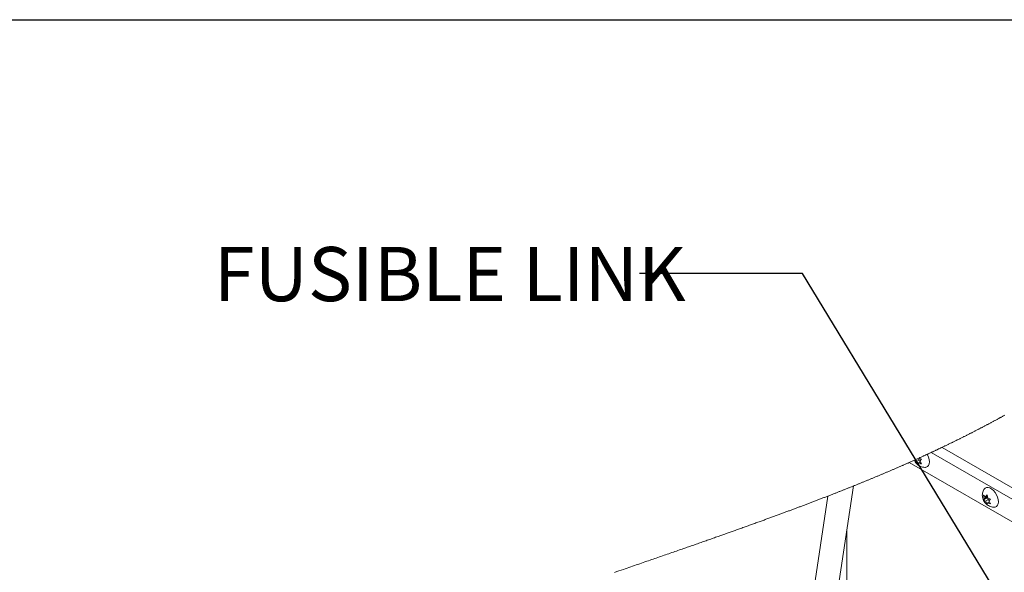
# Paper-space layout 'Top Level(2)' of a CAD drawing. Units: inches. Extents: x 10 to 812, y 15 to 629.
# Drawn here: x 472 to 585, y 551 to 614 of the extents above; entities that cross this region are included whole.
import ezdxf

# ---------------------------------------------------------------- set-up
doc = ezdxf.new("R2010")
doc.units = ezdxf.units.IN
doc.header["$MEASUREMENT"] = 0
doc.layers.add('FORMAT', color=7, linetype='Continuous')
doc.styles.add('SLDTEXTSTYLE1', font='TXT', dxfattribs={"width": 0.75})
doc.dimstyles.new('SLDDIMSTYLE7', dxfattribs={"dimtxt": 0, "dimasz": 6.066895, "dimexe": 0, "dimexo": 0.0625, "dimgap": 0, "dimtad": 0, "dimtih": 1, "dimtoh": 1, "dimdec": 0, "dimrnd": 1e-09, "dimzin": 0, "dimdsep": 46, "dimtxsty": 'Standard', "dimsah": 1, "dimcen": 0.09, "dimadec": 0, "dimazin": 0, "dimtfac": 6.066895, "dimtdec": 0, "dimtofl": 0, "dimtmove": 0, "dimatfit": 3, "dimfxl": 1, "dimfrac": 2, "dimtolj": 1, "dimtzin": 0, "dimarcsym": 0})

psp = doc.layouts.new('Top Level(2)')

# ---------------------------------------------------------------- linework, layer by layer
at = {"color": 8, "linetype": 'Continuous', "lineweight": 0, "ltscale": 75, "true_color": 0x808080}
psp.add_line((24.744525, 614.4054878), (797.244525, 614.4054878), dxfattribs=at)
at = {"color": 8, "linetype": 'Continuous', "lineweight": 15, "ltscale": 75}
for p, q in [((577.9081806, 565.0823324), (680.0255097, 506.1458052)), ((679.6831585, 505.0167108), (576.6436469, 564.4854646))]:
    psp.add_line(p, q, dxfattribs=at)
at = {"color": 7, "linetype": 'Continuous', "lineweight": 15, "ltscale": 75}
for p, q in [((679.0114094, 502.8013569), (574.1217251, 563.3379344)), ((575.303352, 563.6545782), (574.9549699, 563.4535123)), ((575.1369753, 563.1403004), (574.9549699, 563.4535123)), ((575.095604, 563.7744856), (575.303352, 563.6545782)), ((575.2201402, 563.3004703), (575.1369753, 563.1403004)), ((575.4015354, 563.4051656), (575.2201402, 563.3004703)), ((575.303352, 563.6545782), (575.3628393, 563.5012488)), ((575.5347189, 563.7063803), (575.3527253, 563.4891636)), ((575.3527253, 563.4891636), (575.5347189, 563.1759576)), ((576.4506124, 563.4168167), (576.4492748, 563.4661841)), ((562.1003717, 523.6235297), (567.7132285, 560.6353331)), ((564.7481555, 559.4638848), (559.3756181, 524.0367407)), ((582.7773403, 559.2040824), (582.6941754, 559.5743352)), ((583.1257224, 559.4051484), (582.7773403, 559.2040824)), ((582.9099255, 559.3927757), (583.0919191, 559.6099865)), ((583.1142239, 559.5106885), (582.9099255, 559.3927757)), ((583.1257224, 559.4051484), (582.993149, 559.2164551)), ((583.0919191, 559.6099865), (583.175084, 559.2397338)), ((582.993149, 559.2164551), (582.6941754, 559.0439067)), ((582.6941754, 559.0439067), (582.7773403, 559.2040824)), ((583.2583076, 559.063419), (582.9099255, 558.8623472)), ((583.0919191, 558.5491412), (582.9099255, 558.8623472)), ((582.993149, 559.2164551), (583.2583076, 559.063419)), ((583.175084, 558.7093111), (583.0919191, 558.5491412)), ((583.3564792, 558.8140005), (583.175084, 558.7093111)), ((583.2583076, 559.063419), (583.3177949, 558.9100896)), ((583.4896745, 559.1152152), (583.3076691, 558.8980044)), ((583.3076691, 558.8980044), (583.4896745, 558.5847925)), ((584.4047583, 558.773609), (584.4005226, 558.9295021)), ((566.9321378, 526.7852452), (566.9321378, 555.4847819))]:
    psp.add_line(p, q, dxfattribs=at)
at = {"color": 7, "linetype": 'Continuous', "lineweight": 0, "ltscale": 75, "flags": 128}
psp.add_lwpolyline([(585.1108856, 568.7792107), (585.0470453, 568.7440816), (584.9831463, 568.7089582), (584.9191652, 568.6738466), (584.8551254, 568.6387409), (584.7957906, 568.6062517), (584.7363972, 568.5737683), (584.6769568, 568.5412967), (584.617446, 568.5088251), (584.5578766, 568.4763652), (584.4982602, 568.443917), (584.4385851, 568.4114689), (584.3728675, 568.3757882), (584.3070795, 568.3401134), (584.2412328, 568.3044504), (584.1753156, 568.2687932), (584.1093164, 568.2331477), (584.0432585, 568.197514), (583.9771185, 568.1618861), (583.9109198, 568.1262642), (583.8446507, 568.0906539), (583.7783112, 568.0550554), (583.7130863, 568.0200963), (583.6477911, 567.985149), (583.5824254, 567.9502134), (583.5170011, 567.9152837), (583.4503096, 567.8797321), (583.3835595, 567.8441864), (583.3167272, 567.8086524), (583.2498245, 567.7731242), (583.1828631, 567.7376078), (583.1170164, 567.7027368), (583.051111, 567.6678716), (582.9851235, 567.6330181), (582.9190774, 567.5981705), (582.8516232, 567.5626248), (582.7840869, 567.5270908), (582.7164802, 567.4915686), (582.6487914, 567.4560522), (582.5810439, 567.4205475), (582.513226, 567.3850487), (582.4453378, 567.3495617), (582.3836798, 567.3173834), (582.3219749, 567.2852109), (582.2602114, 567.2530502), (582.1983892, 567.2208954), (582.1365083, 567.1887523), (582.0745687, 567.1566151), (582.0125588, 567.1244837), (581.944295, 567.0891551), (581.8759491, 567.0538323), (581.8075446, 567.0185212), (581.7390579, 566.9832219), (581.6705009, 566.9479343), (581.6018734, 566.9126526), (581.5331755, 566.8773885), (581.4644072, 566.8421302), (581.3955568, 566.8068837), (581.3266478, 566.7716489), (581.2588885, 566.7370594), (581.1910707, 566.7024699), (581.1231706, 566.6678981), (581.055212, 566.6333379), (580.9859392, 566.5981559), (580.916596, 566.5629916), (580.8471824, 566.527833), (580.7776984, 566.4926862), (580.7081322, 566.4575512), (580.6397512, 566.4230556), (580.5712879, 566.3885717), (580.5027661, 566.3540996), (580.4341621, 566.3196333), (580.3640914, 566.2844806), (580.2939504, 566.2493397), (580.2237389, 566.2142046), (580.1534453, 566.1790872), (580.0830813, 566.1439815), (580.0126469, 566.1088875), (579.9421421, 566.0737993), (579.8717078, 566.0388051), (579.801203, 566.0038225), (579.7306278, 565.9688517), (579.6599822, 565.9338986), (579.5892662, 565.8989512), (579.5197353, 565.8646375), (579.450134, 565.8303413), (579.3804622, 565.7960511), (579.3107201, 565.7617784), (579.2394879, 565.7268193), (579.1681735, 565.6918661), (579.0967887, 565.6569306), (579.0253218, 565.6220067), (578.9537845, 565.5870946), (578.8821768, 565.5521942), (578.8104987, 565.5173114), (578.7387385, 565.4824344), (578.6669078, 565.4475751), (578.5950068, 565.4127275), (578.5230236, 565.3778975), (578.45097, 565.3430734), (578.3788461, 565.3082668), (578.30664, 565.2734662), (578.2403826, 565.2415871), (578.1740666, 565.2097139), (578.1076919, 565.1778524), (578.0412585, 565.1459967), (577.9747547, 565.1141587), (577.9081806, 565.0823324), (577.8426507, 565.0510341), (577.7770504, 565.0197475), (577.7113914, 564.9884727), (577.645662, 564.9572096), (577.5798857, 564.9259523), (577.514039, 564.8947127), (577.4519, 564.8652682), (577.3897023, 564.8358296), (577.3274577, 564.8064028), (577.2651661, 564.7769877), (577.2028042, 564.7475784), (577.1403953, 564.7181809), (577.0779278, 564.6887951), (577.0154133, 564.6594151), (576.9528401, 564.6300528), (576.8902083, 564.6006964), (576.828656, 564.5718738), (576.7670332, 564.5430629), (576.7053635, 564.5142579), (576.6436469, 564.4854646), (576.5790322, 564.4553631), (576.5143705, 564.4252674), (576.4496385, 564.3951894), (576.3848595, 564.3651172), (576.3200219, 564.3350568), (576.2551138, 564.305008), (576.1901588, 564.274971), (576.1226695, 564.2438077), (576.0551332, 564.2126502), (575.9875148, 564.1815103), (575.9198494, 564.1503821), (575.8521137, 564.1192656), (575.7843075, 564.0881551), (575.7164544, 564.0570621), (575.6485309, 564.0259809), (575.5772987, 563.993433), (575.5060078, 563.9609027), (575.4346465, 563.9283783), (575.3632148, 563.8958714), (575.2917127, 563.8633763), (575.2201402, 563.8308988), (575.1578956, 563.8026864), (575.095604, 563.7744856), (575.0273285, 563.7436215), (574.9589944, 563.712769), (574.8906016, 563.6819283), (574.8221501, 563.6510993), (574.7536282, 563.6202821), (574.7220894, 563.6061084), (574.6550811, 563.5760303), (574.5880141, 563.5459581), (574.5208885, 563.5159036), (574.4537042, 563.4858548), (574.3864613, 563.4558178), (574.3203682, 563.4263323), (574.2542047, 563.3968527), (574.1879942, 563.3673847), (574.1217251, 563.3379344), (574.0536139, 563.3076921), (573.985444, 563.2774674), (573.9172155, 563.2472544), (573.8489283, 563.2170473), (573.7805824, 563.1868578), (573.7133981, 563.1572138), (573.6461551, 563.1275816), (573.5788653, 563.0979612), (573.5115167, 563.0683525), (573.442725, 563.0381512), (573.3738863, 563.0079558), (573.304989, 562.977778), (573.236033, 562.9476061), (573.1670183, 562.9174518), (573.0979449, 562.8873033), (573.0288247, 562.8571666), (572.959634, 562.8270416), (572.8903964, 562.7969284), (572.8211001, 562.766821), (572.7517452, 562.7367312), (572.6823316, 562.7066473), (572.6128594, 562.676581), (572.5433284, 562.6465205), (572.4667928, 562.6134681), (572.390175, 562.5804274), (572.3134985, 562.5473985), (572.2367517, 562.5143813), (572.1599345, 562.4813816), (572.0783887, 562.4463932), (571.9967726, 562.4114224), (571.9150861, 562.3764634), (571.8333174, 562.3415161), (571.7514666, 562.3065863), (571.6695454, 562.2716683), (571.5922471, 562.2387626), (571.5148667, 562.2058686), (571.4374393, 562.1729804), (571.3599298, 562.1401098), (571.2823617, 562.107251), (571.2047231, 562.0744039), (571.1270258, 562.0415745), (571.0492582, 562.0087508), (570.9714319, 561.9759389), (570.8935352, 561.9431447), (570.8169644, 561.9109429), (570.7403348, 561.8787529), (570.6636467, 561.8465746), (570.5868881, 561.814408), (570.5039344, 561.7796895), (570.4209103, 561.7449768), (570.3378158, 561.7102817), (570.2546509, 561.6755984), (570.1714038, 561.6409327), (570.0880981, 561.6062728), (570.009474, 561.5736135), (569.9308029, 561.54096), (569.8520614, 561.5083182), (569.7732612, 561.4756882), (569.6943907, 561.4430699), (569.6154614, 561.4104633), (569.5364736, 561.3778685), (569.4574153, 561.3452854), (569.3783101, 561.3127141), (569.2991344, 561.2801486), (569.2213081, 561.2481815), (569.1434349, 561.2162261), (569.0654913, 561.1842766), (568.987489, 561.1523389), (568.90802, 561.119832), (568.8284807, 561.0873369), (568.7488827, 561.0548536), (568.669226, 561.0223761), (568.5895106, 560.9899162), (568.5111563, 560.958043), (568.4327551, 560.9261756), (568.3542835, 560.8943258), (568.2757649, 560.8624819), (568.1955802, 560.8300044), (568.1153252, 560.7975328), (568.0350232, 560.7650729), (567.9546625, 560.7326189), (567.8742432, 560.7001825), (567.7937652, 560.6677519), (567.7132285, 560.6353331), (567.627494, 560.600861), (567.5417009, 560.5664064), (567.4558373, 560.5319578), (567.3699151, 560.4975208), (567.2839225, 560.4630956), (567.1978595, 560.4286821), (567.1166658, 560.3962457), (567.0354134, 560.363821), (566.9541023, 560.3314022), (566.8727326, 560.2989951), (566.7913042, 560.2665998), (566.7098171, 560.2342161), (566.6282714, 560.2018384), (566.5466788, 560.1694723), (566.4650274, 560.1371122), (566.3833174, 560.1047638), (566.3030154, 560.0730079), (566.2226548, 560.041252), (566.1422354, 560.0095137), (566.0617692, 559.9777812), (565.9797893, 559.9454797), (565.8977508, 559.91319), (565.8156536, 559.8809061), (565.7335095, 559.8486339), (565.6513067, 559.8163735), (565.5705119, 559.7846939), (565.4896702, 559.753026), (565.4087815, 559.7213639), (565.3278342, 559.6897136), (565.2314108, 559.6520442), (565.1349052, 559.6143865), (565.0383293, 559.5767405), (564.9416712, 559.5391122), (564.8449544, 559.5014897), (564.7481555, 559.4638848), (564.6545716, 559.4275588), (564.5609054, 559.3912445), (564.4671924, 559.354942), (564.3733972, 559.3186512), (564.2795434, 559.2823722), (564.1856191, 559.246099), (564.0916362, 559.2098434), (563.9975829, 559.1735937), (563.8989771, 559.135631), (563.8003009, 559.0976799), (563.701566, 559.0597406), (563.602749, 559.0218131), (563.5038616, 558.9838972), (563.4049039, 558.9459873), (563.3058757, 558.9080949), (563.2067771, 558.8702143), (563.1076198, 558.8323395), (563.0083804, 558.7944765), (562.9090824, 558.7566252), (562.8097022, 558.7187856), (562.7159539, 558.6831226), (562.6221353, 558.6474654), (562.528258, 558.6118141), (562.434322, 558.5761745), (562.3403156, 558.5405466), (562.24056, 558.5027657), (562.1407339, 558.4649966), (562.0408375, 558.4272391), (561.9408824, 558.3894934), (561.8408569, 558.3517536), (561.7407727, 558.3140255), (561.6463322, 558.2784622), (561.5518447, 558.2429106), (561.4572986, 558.2073649), (561.3626938, 558.171825), (561.2680304, 558.1362969), (561.17332, 558.1007746), (561.0785393, 558.0652641), (560.9837116, 558.0297653), (560.8888252, 557.9942665), (560.7938802, 557.9587853), (560.7005778, 557.9239378), (560.6072167, 557.8891019), (560.5138087, 557.8542719), (560.4203421, 557.8194536), (560.3193544, 557.7818546), (560.2182964, 557.7442732), (560.1171914, 557.7066976), (560.0160161, 557.6691279), (559.914782, 557.6315699), (559.8134776, 557.5940178), (559.7179224, 557.5586188), (559.6223086, 557.5232314), (559.5266361, 557.48785), (559.4309167, 557.4524744), (559.3351386, 557.4171047), (559.2281905, 557.3776401), (559.121172, 557.3381872), (559.0140831, 557.2987402), (558.9069473, 557.2593049), (558.7997293, 557.2198755), (558.6924527, 557.1804578), (558.5851174, 557.141046), (558.4777234, 557.1016401), (558.3702591, 557.0622458), (558.2627361, 557.0228575), (558.1551426, 556.9834809), (558.0475023, 556.9441101), (557.9397915, 556.9047453), (557.8320104, 556.8653921), (557.7241823, 556.8260448), (557.6162955, 556.7867093), (557.5031992, 556.7455023), (557.3900325, 556.704307), (557.2768072, 556.6631235), (557.1635232, 556.62194), (557.0501687, 556.5807682), (556.9367439, 556.5396081), (556.8132168, 556.4948108), (556.6896076, 556.4500193), (556.5659279, 556.4052396), (556.4421662, 556.3604657), (556.318334, 556.3157035), (556.196649, 556.2717451), (556.0748819, 556.2277984), (555.9530561, 556.1838576), (555.8311599, 556.1399285), (555.7067059, 556.0951077), (555.5821697, 556.0502986), (555.4575749, 556.0054895), (555.3328979, 555.9606922), (555.2081623, 555.9159065), (555.0833563, 555.8711268), (554.9584798, 555.826347), (554.833533, 555.7815849), (554.7085158, 555.7368227), (554.5834399, 555.6920723), (554.4582936, 555.6473219), (554.3330769, 555.6025832), (554.2078016, 555.5578504), (554.0824558, 555.5131235), (553.9674939, 555.4721277), (553.8524851, 555.4311377), (553.7374177, 555.3901537), (553.6223033, 555.3491755), (553.5071302, 555.3082032), (553.3918985, 555.2672367), (553.266142, 555.222545), (553.140327, 555.1778649), (553.0144415, 555.1331849), (552.8884973, 555.0885108), (552.7624945, 555.0438425), (552.6364331, 554.9991801), (552.5103129, 554.9545235), (552.3715092, 554.9054084), (552.2326351, 554.8562932), (552.0936905, 554.8071839), (551.9546756, 554.7580805), (551.8155903, 554.7089829), (551.6764345, 554.6598912), (551.5372202, 554.6108054), (551.3979354, 554.5617195), (551.2585802, 554.5126396), (551.1191663, 554.4635655), (550.9821812, 554.4153655), (550.8451257, 554.3671772), (550.7080116, 554.318989), (550.5708388, 554.2708008), (550.4293716, 554.2211341), (550.2878458, 554.1714675), (550.1462496, 554.1218067), (550.0045947, 554.0721518), (549.8628811, 554.022497), (549.7211089, 553.9728421), (549.579278, 553.923193), (549.4373825, 553.873544), (549.2886701, 553.8215307), (549.1398932, 553.7695233), (548.9910517, 553.7175159), (548.8421457, 553.6655085), (548.693181, 553.6135011), (548.5441577, 553.5614996), (548.3950698, 553.5094922), (548.2459291, 553.4574907), (548.0967239, 553.4054891), (547.9474659, 553.3534876), (547.7981433, 553.3014802), (547.6487739, 553.2494787), (547.4726527, 553.1881903), (547.2964611, 553.1268961), (547.1201874, 553.0656019), (546.9438492, 553.0043076), (546.7642257, 552.9418988), (546.5845259, 552.879484), (546.4047616, 552.8170693), (546.224921, 552.7546487), (546.0450159, 552.6922281), (545.8682494, 552.6309162), (545.6914242, 552.5695985), (545.5145345, 552.508275), (545.3375862, 552.4469514), (545.1569595, 552.3843665), (544.9762682, 552.3217817), (544.7955242, 552.2591851), (544.6147156, 552.1965884), (544.4338483, 552.1339801), (544.2529283, 552.0713659), (544.0719496, 552.00874), (543.8703439, 551.938992), (543.6686737, 551.8692322), (543.466939, 551.7994666), (543.2651397, 551.7296834), (543.0632818, 551.6598944), (542.861371, 551.5900877), (542.6594016, 551.5202693), (542.4573736, 551.4504392), (542.2456715, 551.377271), (542.0339166, 551.3040852), (541.8221089, 551.2308817), (541.6102484, 551.1576607), (541.3983351, 551.084428), (541.1863808, 551.0111717), (540.9319699, 550.9232373), (540.6775003, 550.8352794), (540.422972, 550.747298), (540.168391, 550.6592755)], dxfattribs=at)
at = {"color": 7, "linetype": 'Continuous', "lineweight": 15, "ltscale": 75, "flags": 128}
for points in [[(576.1901588, 564.274971), (576.2283504, 564.2138528), (576.3493901, 563.9414666), (576.4249518, 563.6677605), (576.4506358, 563.4086445), (576.4249518, 563.1791725), (576.3493901, 562.9926851), (576.2283504, 562.8600178), (576.068861, 562.7888794), (575.9913633, 562.7784134)], [(582.7483359, 560.2682131), (582.8601063, 560.3863664), (583.0196074, 560.4574989), (583.2082772, 560.4629724), (583.4151687, 560.4024585), (583.6282436, 560.2794828), (583.835135, 560.1011851), (584.0238049, 559.8779258), (584.183306, 559.6226877), (584.3043456, 559.3503015), (584.3799074, 559.0766012), (584.4055914, 558.8174794)], [(584.4055914, 558.8174794), (584.3799074, 558.5880133), (584.3043456, 558.4015258), (584.183306, 558.2688586), (584.0238049, 558.1977202), (583.9445588, 558.1871544)]]:
    psp.add_lwpolyline(points, dxfattribs=at)
at = {"color": 7, "linetype": 'Continuous', "lineweight": 15, "ltscale": 75}
for points, knots in [([(574.7220894, 563.6061084), (574.7508532, 563.5439456), (574.8216468, 563.3909501), (574.9855174, 563.1869802), (575.1945996, 563.0040129), (575.4237273, 562.8729298), (575.6676224, 562.7967907), (575.8587996, 562.7669749), (575.9635669, 562.7804631), (575.9848748, 562.7832064)], [0, 0, 0, 0, 0.1277027124, 0.3143032228, 0.4832400256, 0.6450278108, 0.8028985811, 0.9599128248, 1, 1, 1, 1]), ([(574.9549699, 563.4535123), (574.9045856, 563.4873251), (574.8316375, 563.5362804), (574.7720572, 563.6004375), (574.7536282, 563.6202821)], [0, 0, 0, 0, 0.6906876411, 1, 1, 1, 1]), ([(575.2201402, 563.8308988), (575.2821373, 563.8010207), (575.3840785, 563.7518923), (575.49231, 563.719193), (575.5347189, 563.7063803)], [0, 0, 0, 0, 0.60816491891, 1, 1, 1, 1]), ([(575.5347189, 563.1759576), (575.5146964, 563.1818073), (575.4722162, 563.1942181), (575.3653604, 563.2310527), (575.2821821, 563.2708133), (575.2201402, 563.3004703)], [0, 0, 0, 0, 0.1847094954, 0.3918828497, 1, 1, 1, 1]), ([(582.7517385, 560.2620062), (582.7253587, 560.2236789), (582.6540923, 560.1201359), (582.5855697, 559.925887), (582.5430681, 559.6929616), (582.5462284, 559.4515738), (582.5939582, 559.2043775), (582.6910464, 558.9539329), (582.837353, 558.7171526), (583.0256231, 558.5122087), (583.2415898, 558.3528598), (583.4774864, 558.2444935), (583.7121411, 558.1853844), (583.866259, 558.1889222), (583.9359467, 558.1905219)], [0, 0, 0, 0, 0.0478609286, 0.1292985815, 0.2097329307, 0.2913028721, 0.3766163568, 0.4680915689, 0.566792145, 0.6618844144, 0.7534336975, 0.8415612246, 0.9283584971, 1, 1, 1, 1]), ([(582.6941754, 559.5743352), (582.7044179, 559.5626641), (582.7268027, 559.5371571), (582.795099, 559.4719074), (582.8601087, 559.4271065), (582.9099255, 559.3927757)], [0, 0, 0, 0, 0.1646738714, 0.3598930265, 1, 1, 1, 1]), ([(582.9099255, 558.8623472), (582.8596975, 558.8963397), (582.7812489, 558.9494311), (582.7172118, 559.018912), (582.6941754, 559.0439067)], [0, 0, 0, 0, 0.6402650835, 1, 1, 1, 1]), ([(583.175084, 559.2397338), (583.2370851, 559.2098559), (583.339031, 559.1607289), (583.4472657, 559.1280281), (583.4896745, 559.1152152)], [0, 0, 0, 0, 0.6081773237, 1, 1, 1, 1]), ([(583.4896745, 558.5847925), (583.4696518, 558.5906418), (583.4271707, 558.6030518), (583.3203154, 558.6399006), (583.2371309, 558.679657), (583.175084, 558.7093111)], [0, 0, 0, 0, 0.1847026021, 0.3918738888, 1, 1, 1, 1])]:
    psp.add_open_spline(points, degree=3, knots=knots, dxfattribs=at)
at = {"layer": 'FORMAT', "ltscale": 75}
psp.add_line((24.744525, 614.4054878), (797.244525, 614.4054878), dxfattribs=at)

# ---------------------------------------------------------------- texts
at = {"layer": 'FORMAT', "color": 7, "ltscale": 75, "insert": (493.9752277, 588.1943216), "char_height": 6.25, "attachment_point": 1, "style": 'SLDTEXTSTYLE1'}
psp.add_mtext('FUSIBLE LINK', dxfattribs=at)

# ---------------------------------------------------------------- leaders
at = {"layer": 'FORMAT', "color": 7, "ltscale": 75}
psp.add_leader([(623.7889002, 483.2510745), (561.8059036, 585.1299646), (543.0559036, 585.1299646)], dimstyle='SLDDIMSTYLE7', dxfattribs=at)

doc.saveas('drawing.dxf')
